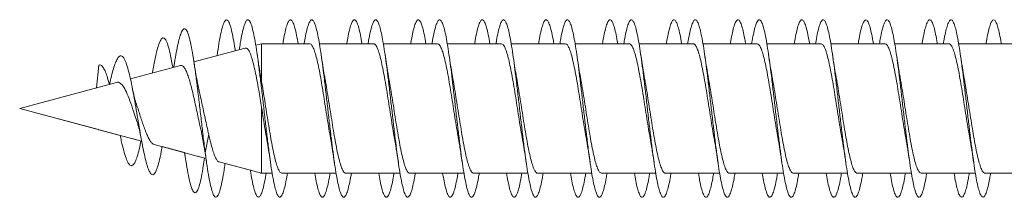
# Model space of a CAD drawing. Units: millimetres. Extents: x -277 to 571, y -52 to 299.
# Drawn here: x -277 to -249, y 95 to 100 of the extents above; entities that cross this region are included whole.
import ezdxf

# ---------------------------------------------------------------- set-up
doc = ezdxf.new("R2010")
doc.units = ezdxf.units.MM

msp = doc.modelspace()

# ---------------------------------------------------------------- linework, layer by layer
at = {"color": 7, "linetype": 'Continuous', "lineweight": 0}
for p, q in [((-270.469, 99.021), (-271.915, 98.634)), ((-270.011, 99.144), (-270.174, 99.1)), ((-268.656, 99.144), (-270.011, 99.144)), ((-270.011, 98.083), (-270.011, 99.144)), ((-266.856, 99.144), (-268.381, 99.144)), ((-265.056, 99.144), (-266.581, 99.144)), ((-263.256, 99.144), (-264.781, 99.144)), ((-261.456, 99.144), (-262.981, 99.144)), ((-259.656, 99.144), (-261.181, 99.144)), ((-257.856, 99.144), (-259.381, 99.144)), ((-256.056, 99.144), (-257.581, 99.144)), ((-254.256, 99.144), (-255.781, 99.144)), ((-252.456, 99.144), (-253.981, 99.144)), ((-250.656, 99.144), (-252.181, 99.144)), ((-248.856, 99.144), (-250.381, 99.144)), ((-271.259, 98.839), (-271.264, 98.808)), ((-274.658, 97.899), (-274.597, 98.545)), ((-272.298, 98.531), (-273.704, 98.154)), ((-272.47, 98.551), (-272.481, 98.482)), ((-273.08, 98.348), (-273.085, 98.32)), ((-270.011, 98.083), (-270.033, 98.206)), ((-274.095, 98.049), (-276.822, 97.319)), ((-276.822, 97.319), (-273.387, 96.399)), ((-276.821, 97.319), (-276.822, 97.319)), ((-276.822, 97.319), (-274.599, 96.724)), ((-270.011, 95.494), (-270.011, 97.346)), ((-274.599, 96.724), (-274.597, 96.706)), ((-274.592, 96.722), (-274.597, 96.706)), ((-274.597, 96.706), (-274.594, 96.722)), ((-274.592, 96.722), (-273.992, 96.561)), ((-271.691, 96.599), (-271.597, 96.069)), ((-271.597, 96.069), (-271.5, 96.593)), ((-273.65, 96.469), (-273.387, 96.399)), ((-273.036, 96.305), (-271.576, 95.913)), ((-272.811, 96.244), (-272.18, 96.075)), ((-272.18, 96.075), (-272.164, 95.975)), ((-271.812, 95.977), (-271.576, 95.913)), ((-271.634, 95.809), (-271.617, 95.924)), ((-271.209, 95.815), (-270.011, 95.494)), ((-271.039, 95.769), (-270.325, 95.578)), ((-270.038, 95.501), (-270.011, 95.494)), ((-270.011, 95.494), (-269.711, 95.494)), ((-270.011, 95.494), (-269.711, 95.494)), ((-269.437, 95.494), (-267.912, 95.494)), ((-269.282, 95.494), (-268.512, 95.494)), ((-268.237, 95.494), (-267.912, 95.494)), ((-267.637, 95.494), (-266.112, 95.494)), ((-267.482, 95.494), (-266.712, 95.494)), ((-266.437, 95.494), (-266.112, 95.494)), ((-265.837, 95.494), (-264.312, 95.494)), ((-265.682, 95.494), (-264.912, 95.494)), ((-264.637, 95.494), (-264.312, 95.494)), ((-264.037, 95.494), (-262.512, 95.494)), ((-263.882, 95.494), (-263.112, 95.494)), ((-262.837, 95.494), (-262.512, 95.494)), ((-262.237, 95.494), (-260.712, 95.494)), ((-262.082, 95.494), (-261.312, 95.494)), ((-261.037, 95.494), (-260.712, 95.494)), ((-260.437, 95.494), (-258.912, 95.494)), ((-260.282, 95.494), (-259.512, 95.494)), ((-259.237, 95.494), (-258.912, 95.494)), ((-258.637, 95.494), (-257.112, 95.494)), ((-258.482, 95.494), (-257.712, 95.494)), ((-257.437, 95.494), (-257.112, 95.494)), ((-256.837, 95.494), (-255.312, 95.494)), ((-256.682, 95.494), (-255.912, 95.494)), ((-255.637, 95.494), (-255.312, 95.494)), ((-255.037, 95.494), (-253.511, 95.494)), ((-254.882, 95.494), (-254.112, 95.494)), ((-253.837, 95.494), (-253.511, 95.494)), ((-253.237, 95.494), (-251.711, 95.494)), ((-253.082, 95.494), (-252.311, 95.494)), ((-252.037, 95.494), (-251.711, 95.494)), ((-251.437, 95.494), (-249.911, 95.494)), ((-251.282, 95.494), (-250.511, 95.494)), ((-250.237, 95.494), (-249.911, 95.494)), ((-249.637, 95.494), (-248.111, 95.494)), ((-249.482, 95.494), (-248.711, 95.494))]:
    msp.add_line(p, q, dxfattribs=at)
for points, knots in [([(-270.75, 98.946), (-270.752, 98.962), (-270.771, 99.093), (-270.806, 99.294), (-270.856, 99.533), (-270.905, 99.703), (-270.954, 99.803), (-271.003, 99.83), (-271.053, 99.784), (-271.102, 99.663), (-271.151, 99.476), (-271.2, 99.221), (-271.237, 99.002), (-271.256, 98.858), (-271.26, 98.833)], [0, 0, 0, 0, 0.013829, 0.110409, 0.207011, 0.303625, 0.40023, 0.496858, 0.593456, 0.690046, 0.786625, 0.883187, 0.979781, 1, 1, 1, 1]), ([(-269.282, 95.494), (-269.289, 95.453), (-269.311, 95.317), (-269.348, 95.139), (-269.394, 94.966), (-269.441, 94.856), (-269.487, 94.81), (-269.533, 94.828), (-269.579, 94.911), (-269.626, 95.06), (-269.674, 95.275), (-269.724, 95.555), (-269.773, 95.887), (-269.822, 96.261), (-269.871, 96.666), (-269.921, 97.091), (-269.97, 97.522), (-270.019, 97.947), (-270.068, 98.353), (-270.117, 98.729), (-270.167, 99.064), (-270.216, 99.347), (-270.265, 99.57), (-270.314, 99.728), (-270.363, 99.814), (-270.413, 99.827), (-270.462, 99.766), (-270.511, 99.634), (-270.56, 99.431), (-270.603, 99.21), (-270.629, 99.039), (-270.638, 98.976)], [0, 0, 0, 0, 0.014788, 0.048812, 0.082846, 0.116877, 0.150913, 0.184954, 0.218994, 0.253043, 0.289357, 0.32566, 0.361967, 0.398264, 0.434561, 0.470856, 0.507142, 0.543434, 0.579717, 0.616002, 0.652287, 0.688566, 0.724851, 0.76113, 0.797412, 0.833697, 0.869976, 0.906265, 0.942546, 0.978836, 1, 1, 1, 1]), ([(-268.981, 99.144), (-268.996, 99.228), (-269.026, 99.399), (-269.071, 99.593), (-269.118, 99.735), (-269.164, 99.813), (-269.21, 99.827), (-269.256, 99.775), (-269.302, 99.662), (-269.348, 99.484), (-269.385, 99.309), (-269.406, 99.179), (-269.411, 99.144)], [0, 0, 0, 0, 0.102452, 0.209727, 0.317001, 0.424297, 0.531573, 0.638869, 0.746174, 0.853466, 0.96079, 1, 1, 1, 1]), ([(-267.482, 95.494), (-267.489, 95.452), (-267.511, 95.315), (-267.549, 95.137), (-267.595, 94.964), (-267.641, 94.856), (-267.687, 94.81), (-267.733, 94.829), (-267.78, 94.913), (-267.826, 95.059), (-267.872, 95.263), (-267.918, 95.521), (-267.964, 95.825), (-268.01, 96.168), (-268.056, 96.54), (-268.103, 96.933), (-268.149, 97.336), (-268.195, 97.739), (-268.241, 98.13), (-268.287, 98.501), (-268.333, 98.841), (-268.379, 99.142), (-268.426, 99.395), (-268.472, 99.595), (-268.518, 99.735), (-268.564, 99.813), (-268.61, 99.827), (-268.656, 99.775), (-268.702, 99.661), (-268.749, 99.483), (-268.785, 99.308), (-268.806, 99.178), (-268.811, 99.144)], [0, 0, 0, 0, 0.015533, 0.050241, 0.084944, 0.119643, 0.15435, 0.189051, 0.223757, 0.258462, 0.293165, 0.327874, 0.362583, 0.397291, 0.432009, 0.466721, 0.501441, 0.536166, 0.570888, 0.605624, 0.640354, 0.675081, 0.709813, 0.744532, 0.779254, 0.813973, 0.848682, 0.883396, 0.918106, 0.952811, 0.98752, 1, 1, 1, 1]), ([(-267.181, 99.144), (-267.196, 99.229), (-267.226, 99.401), (-267.272, 99.595), (-267.318, 99.736), (-267.364, 99.814), (-267.411, 99.826), (-267.457, 99.775), (-267.503, 99.66), (-267.549, 99.481), (-267.585, 99.307), (-267.606, 99.178), (-267.611, 99.144)], [0, 0, 0, 0, 0.103925, 0.211215, 0.318516, 0.425786, 0.533065, 0.640342, 0.747596, 0.854869, 0.962127, 1, 1, 1, 1]), ([(-265.682, 95.494), (-265.689, 95.451), (-265.712, 95.314), (-265.749, 95.134), (-265.796, 94.963), (-265.842, 94.855), (-265.888, 94.809), (-265.934, 94.83), (-265.98, 94.914), (-266.026, 95.061), (-266.072, 95.266), (-266.119, 95.524), (-266.165, 95.829), (-266.211, 96.172), (-266.257, 96.545), (-266.303, 96.938), (-266.349, 97.341), (-266.395, 97.743), (-266.441, 98.134), (-266.488, 98.505), (-266.534, 98.844), (-266.58, 99.144), (-266.626, 99.397), (-266.672, 99.596), (-266.718, 99.736), (-266.764, 99.814), (-266.811, 99.827), (-266.857, 99.775), (-266.903, 99.66), (-266.949, 99.481), (-266.985, 99.306), (-267.006, 99.177), (-267.011, 99.144)], [0, 0, 0, 0, 0.015885, 0.0506167, 0.0853399, 0.1200678, 0.1547825, 0.1895001, 0.2242145, 0.2589224, 0.2936336, 0.32834, 0.3630434, 0.3977524, 0.4324516, 0.4671558, 0.5018604, 0.5365587, 0.5712651, 0.6059674, 0.6406689, 0.675379, 0.7100824, 0.7447925, 0.7795076, 0.8142167, 0.8489364, 0.8836544, 0.9183763, 0.9531075, 0.9878342, 1, 1, 1, 1]), ([(-265.381, 99.144), (-265.396, 99.229), (-265.427, 99.402), (-265.472, 99.597), (-265.519, 99.737), (-265.565, 99.814), (-265.611, 99.827), (-265.657, 99.774), (-265.703, 99.658), (-265.749, 99.479), (-265.785, 99.305), (-265.806, 99.177), (-265.811, 99.144)], [0, 0, 0, 0, 0.10486, 0.212149, 0.319423, 0.426723, 0.534037, 0.641345, 0.748685, 0.856008, 0.963314, 1, 1, 1, 1]), ([(-263.882, 95.494), (-263.889, 95.45), (-263.912, 95.312), (-263.95, 95.133), (-263.996, 94.962), (-264.042, 94.854), (-264.088, 94.81), (-264.134, 94.83), (-264.181, 94.915), (-264.227, 95.062), (-264.273, 95.268), (-264.319, 95.527), (-264.365, 95.832), (-264.411, 96.176), (-264.457, 96.55), (-264.504, 96.943), (-264.55, 97.346), (-264.596, 97.748), (-264.642, 98.14), (-264.688, 98.509), (-264.734, 98.848), (-264.78, 99.148), (-264.827, 99.4), (-264.873, 99.598), (-264.919, 99.738), (-264.965, 99.814), (-265.011, 99.827), (-265.057, 99.773), (-265.103, 99.658), (-265.15, 99.479), (-265.185, 99.304), (-265.206, 99.176), (-265.211, 99.144)], [0, 0, 0, 0, 0.0162124, 0.0509179, 0.085629, 0.1203339, 0.1550466, 0.1897627, 0.2244749, 0.2591983, 0.2939227, 0.3286484, 0.3633835, 0.3981109, 0.4328403, 0.4675687, 0.5022867, 0.5370088, 0.571723, 0.6064335, 0.6411478, 0.6758529, 0.71056, 0.7452689, 0.7799689, 0.8146766, 0.8493775, 0.8840784, 0.9187848, 0.9534867, 0.9881918, 1, 1, 1, 1]), ([(-263.581, 99.144), (-263.596, 99.23), (-263.627, 99.404), (-263.673, 99.599), (-263.719, 99.738), (-263.765, 99.815), (-263.811, 99.826), (-263.858, 99.773), (-263.904, 99.657), (-263.95, 99.477), (-263.986, 99.303), (-264.006, 99.176), (-264.011, 99.144)], [0, 0, 0, 0, 0.1063008, 0.2135256, 0.3207643, 0.4280061, 0.5352291, 0.642478, 0.7497159, 0.8569542, 0.9642154, 1, 1, 1, 1]), ([(-262.082, 95.494), (-262.09, 95.449), (-262.112, 95.31), (-262.15, 95.13), (-262.197, 94.96), (-262.243, 94.853), (-262.289, 94.809), (-262.335, 94.831), (-262.381, 94.917), (-262.427, 95.064), (-262.473, 95.271), (-262.519, 95.53), (-262.566, 95.836), (-262.612, 96.18), (-262.658, 96.553), (-262.704, 96.946), (-262.75, 97.349), (-262.796, 97.752), (-262.842, 98.142), (-262.889, 98.512), (-262.935, 98.851), (-262.981, 99.15), (-263.027, 99.402), (-263.073, 99.6), (-263.119, 99.739), (-263.166, 99.815), (-263.212, 99.826), (-263.258, 99.772), (-263.304, 99.656), (-263.35, 99.476), (-263.386, 99.302), (-263.406, 99.175), (-263.411, 99.144)], [0, 0, 0, 0, 0.016672, 0.051383, 0.086086, 0.12079, 0.155497, 0.190194, 0.224901, 0.259602, 0.294302, 0.329009, 0.363709, 0.398414, 0.433122, 0.467825, 0.502538, 0.537249, 0.571961, 0.606682, 0.641399, 0.676125, 0.710855, 0.745579, 0.780314, 0.815042, 0.849762, 0.884487, 0.919199, 0.953912, 0.988625, 1, 1, 1, 1]), ([(-261.781, 99.144), (-261.781, 99.144), (-261.796, 99.244), (-261.827, 99.401), (-261.874, 99.602), (-261.92, 99.739), (-261.966, 99.815), (-262.012, 99.826), (-262.058, 99.772), (-262.104, 99.655), (-262.15, 99.474), (-262.186, 99.301), (-262.206, 99.175), (-262.211, 99.144)], [0, 0, 0, 0, 0.000289, 0.107576, 0.214864, 0.322145, 0.429395, 0.53666, 0.643903, 0.751135, 0.85838, 0.965595, 1, 1, 1, 1]), ([(-260.282, 95.494), (-260.29, 95.448), (-260.313, 95.308), (-260.351, 95.128), (-260.397, 94.959), (-260.443, 94.852), (-260.489, 94.809), (-260.535, 94.831), (-260.582, 94.918), (-260.628, 95.067), (-260.674, 95.274), (-260.72, 95.534), (-260.766, 95.84), (-260.812, 96.184), (-260.858, 96.558), (-260.905, 96.952), (-260.951, 97.355), (-260.997, 97.757), (-261.043, 98.147), (-261.089, 98.517), (-261.135, 98.855), (-261.181, 99.153), (-261.228, 99.404), (-261.274, 99.601), (-261.32, 99.74), (-261.366, 99.815), (-261.412, 99.826), (-261.458, 99.772), (-261.504, 99.655), (-261.55, 99.475), (-261.586, 99.301), (-261.606, 99.175), (-261.611, 99.144)], [0, 0, 0, 0, 0.016959, 0.051679, 0.08641, 0.121141, 0.155868, 0.190596, 0.225319, 0.260038, 0.294756, 0.329467, 0.364179, 0.398889, 0.433592, 0.468301, 0.503003, 0.537705, 0.57241, 0.607108, 0.641811, 0.676515, 0.711215, 0.745921, 0.780626, 0.815329, 0.85004, 0.884749, 0.919462, 0.95418, 0.988892, 1, 1, 1, 1]), ([(-259.981, 99.144), (-259.981, 99.145), (-259.997, 99.245), (-260.028, 99.402), (-260.074, 99.604), (-260.12, 99.74), (-260.166, 99.815), (-260.212, 99.826), (-260.259, 99.771), (-260.305, 99.654), (-260.351, 99.473), (-260.386, 99.3), (-260.407, 99.174), (-260.411, 99.144)], [0, 0, 0, 0, 0.001209, 0.108442, 0.215684, 0.322912, 0.430171, 0.537424, 0.644682, 0.751968, 0.859245, 0.966551, 1, 1, 1, 1]), ([(-258.482, 95.494), (-258.49, 95.447), (-258.513, 95.307), (-258.551, 95.126), (-258.597, 94.957), (-258.644, 94.851), (-258.69, 94.809), (-258.736, 94.832), (-258.782, 94.919), (-258.828, 95.068), (-258.874, 95.275), (-258.92, 95.536), (-258.967, 95.842), (-259.013, 96.187), (-259.059, 96.562), (-259.105, 96.955), (-259.151, 97.359), (-259.197, 97.761), (-259.244, 98.152), (-259.29, 98.521), (-259.336, 98.859), (-259.382, 99.157), (-259.428, 99.407), (-259.474, 99.604), (-259.52, 99.741), (-259.567, 99.816), (-259.613, 99.826), (-259.659, 99.77), (-259.705, 99.653), (-259.751, 99.472), (-259.787, 99.299), (-259.807, 99.173), (-259.811, 99.144)], [0, 0, 0, 0, 0.017359, 0.05206, 0.086766, 0.121466, 0.156174, 0.190878, 0.225584, 0.260298, 0.295007, 0.329725, 0.364445, 0.399162, 0.433892, 0.468619, 0.503347, 0.538081, 0.572804, 0.607527, 0.642247, 0.676958, 0.711674, 0.746383, 0.78109, 0.8158, 0.8505, 0.885204, 0.919909, 0.954606, 0.989313, 1, 1, 1, 1]), ([(-258.181, 99.144), (-258.182, 99.146), (-258.197, 99.247), (-258.228, 99.406), (-258.275, 99.606), (-258.321, 99.741), (-258.367, 99.816), (-258.413, 99.825), (-258.459, 99.77), (-258.505, 99.652), (-258.551, 99.47), (-258.587, 99.298), (-258.607, 99.173), (-258.611, 99.144)], [0, 0, 0, 0, 0.0024888, 0.1097461, 0.2169788, 0.3242314, 0.4314667, 0.5386968, 0.6459439, 0.7531671, 0.8604065, 0.96765, 1, 1, 1, 1]), ([(-256.682, 95.494), (-256.69, 95.446), (-256.713, 95.305), (-256.752, 95.123), (-256.798, 94.955), (-256.844, 94.851), (-256.89, 94.809), (-256.936, 94.833), (-256.983, 94.921), (-257.029, 95.07), (-257.075, 95.279), (-257.121, 95.539), (-257.167, 95.847), (-257.213, 96.192), (-257.259, 96.566), (-257.306, 96.96), (-257.352, 97.363), (-257.398, 97.765), (-257.444, 98.155), (-257.49, 98.524), (-257.536, 98.861), (-257.582, 99.159), (-257.628, 99.409), (-257.675, 99.605), (-257.721, 99.742), (-257.767, 99.816), (-257.813, 99.825), (-257.859, 99.77), (-257.905, 99.652), (-257.952, 99.469), (-257.987, 99.297), (-258.007, 99.172), (-258.011, 99.144)], [0, 0, 0, 0, 0.017797, 0.052513, 0.08722, 0.121931, 0.156638, 0.191342, 0.226049, 0.260748, 0.295451, 0.330152, 0.364849, 0.399553, 0.434254, 0.468953, 0.50366, 0.53836, 0.573067, 0.607777, 0.642482, 0.677197, 0.711912, 0.746628, 0.781355, 0.816076, 0.850806, 0.885538, 0.920261, 0.954985, 0.989703, 1, 1, 1, 1]), ([(-256.381, 99.144), (-256.382, 99.147), (-256.398, 99.249), (-256.429, 99.408), (-256.475, 99.607), (-256.521, 99.743), (-256.567, 99.816), (-256.613, 99.825), (-256.66, 99.769), (-256.706, 99.65), (-256.752, 99.468), (-256.787, 99.296), (-256.807, 99.172), (-256.811, 99.144)], [0, 0, 0, 0, 0.0033921, 0.1106779, 0.2179991, 0.3253081, 0.4326085, 0.5399192, 0.6471956, 0.7544752, 0.8617474, 0.9689917, 1, 1, 1, 1]), ([(-254.882, 95.494), (-254.89, 95.445), (-254.914, 95.303), (-254.952, 95.122), (-254.998, 94.954), (-255.045, 94.849), (-255.091, 94.809), (-255.137, 94.833), (-255.183, 94.921), (-255.229, 95.072), (-255.275, 95.281), (-255.322, 95.543), (-255.368, 95.851), (-255.414, 96.196), (-255.46, 96.571), (-255.506, 96.965), (-255.552, 97.368), (-255.598, 97.77), (-255.645, 98.16), (-255.691, 98.528), (-255.737, 98.865), (-255.783, 99.163), (-255.829, 99.412), (-255.875, 99.607), (-255.921, 99.743), (-255.967, 99.816), (-256.014, 99.825), (-256.06, 99.769), (-256.106, 99.65), (-256.152, 99.468), (-256.187, 99.296), (-256.207, 99.172), (-256.211, 99.144)], [0, 0, 0, 0, 0.018069, 0.052778, 0.087496, 0.122212, 0.156934, 0.191663, 0.226386, 0.261118, 0.295847, 0.330566, 0.36529, 0.400004, 0.434715, 0.46943, 0.504134, 0.538842, 0.573548, 0.608247, 0.642953, 0.677653, 0.712353, 0.747057, 0.781755, 0.816458, 0.851162, 0.88586, 0.92057, 0.955274, 0.989981, 1, 1, 1, 1]), ([(-254.581, 99.144), (-254.582, 99.148), (-254.598, 99.251), (-254.629, 99.41), (-254.675, 99.609), (-254.722, 99.743), (-254.768, 99.817), (-254.814, 99.825), (-254.86, 99.768), (-254.906, 99.649), (-254.952, 99.466), (-254.987, 99.294), (-255.007, 99.171), (-255.011, 99.144)], [0, 0, 0, 0, 0.004484, 0.111735, 0.218974, 0.326213, 0.433474, 0.540716, 0.647979, 0.755252, 0.862513, 0.969806, 1, 1, 1, 1]), ([(-253.082, 95.494), (-253.09, 95.444), (-253.114, 95.301), (-253.153, 95.12), (-253.199, 94.952), (-253.245, 94.849), (-253.291, 94.809), (-253.337, 94.834), (-253.384, 94.923), (-253.43, 95.074), (-253.476, 95.283), (-253.522, 95.545), (-253.568, 95.853), (-253.614, 96.199), (-253.66, 96.574), (-253.707, 96.968), (-253.753, 97.371), (-253.799, 97.773), (-253.845, 98.164), (-253.891, 98.532), (-253.937, 98.869), (-253.983, 99.166), (-254.03, 99.415), (-254.076, 99.609), (-254.122, 99.744), (-254.168, 99.817), (-254.214, 99.825), (-254.26, 99.768), (-254.306, 99.648), (-254.353, 99.464), (-254.388, 99.293), (-254.407, 99.17), (-254.411, 99.144)], [0, 0, 0, 0, 0.0185151, 0.0532196, 0.0879174, 0.1226176, 0.157322, 0.1920179, 0.2267216, 0.2614261, 0.2961268, 0.3308355, 0.3655429, 0.4002502, 0.4349679, 0.4696795, 0.5044001, 0.5391248, 0.573848, 0.6085808, 0.6433088, 0.6780303, 0.7127557, 0.7474681, 0.7821842, 0.8168975, 0.8516013, 0.886313, 0.9210164, 0.9557181, 0.9904227, 1, 1, 1, 1]), ([(-252.781, 99.144), (-252.782, 99.149), (-252.798, 99.253), (-252.83, 99.413), (-252.876, 99.611), (-252.922, 99.745), (-252.968, 99.817), (-253.014, 99.824), (-253.061, 99.767), (-253.107, 99.647), (-253.153, 99.463), (-253.188, 99.292), (-253.207, 99.17), (-253.211, 99.144)], [0, 0, 0, 0, 0.005758, 0.113036, 0.220304, 0.327583, 0.434832, 0.542091, 0.649348, 0.756583, 0.863839, 0.97108, 1, 1, 1, 1]), ([(-251.282, 95.494), (-251.291, 95.443), (-251.314, 95.299), (-251.353, 95.117), (-251.4, 94.951), (-251.446, 94.848), (-251.492, 94.808), (-251.538, 94.835), (-251.584, 94.924), (-251.63, 95.076), (-251.676, 95.287), (-251.723, 95.549), (-251.769, 95.858), (-251.815, 96.204), (-251.861, 96.579), (-251.907, 96.973), (-251.953, 97.376), (-251.999, 97.778), (-252.045, 98.167), (-252.092, 98.535), (-252.138, 98.872), (-252.184, 99.168), (-252.23, 99.417), (-252.276, 99.61), (-252.322, 99.746), (-252.368, 99.817), (-252.415, 99.825), (-252.461, 99.767), (-252.507, 99.647), (-252.553, 99.463), (-252.588, 99.292), (-252.607, 99.17), (-252.611, 99.144)], [0, 0, 0, 0, 0.018896, 0.05362, 0.088339, 0.123059, 0.157769, 0.19248, 0.22719, 0.26189, 0.296599, 0.331299, 0.365998, 0.400702, 0.435397, 0.470098, 0.504799, 0.539494, 0.574197, 0.608897, 0.643597, 0.678305, 0.713007, 0.747716, 0.782427, 0.817136, 0.851856, 0.886574, 0.921296, 0.956029, 0.990752, 1, 1, 1, 1]), ([(-250.981, 99.144), (-250.982, 99.15), (-250.999, 99.255), (-251.03, 99.415), (-251.076, 99.613), (-251.123, 99.746), (-251.169, 99.818), (-251.215, 99.825), (-251.261, 99.766), (-251.307, 99.645), (-251.353, 99.461), (-251.388, 99.29), (-251.408, 99.169), (-251.411, 99.144)], [0, 0, 0, 0, 0.006582, 0.113848, 0.221143, 0.328425, 0.435734, 0.543055, 0.650363, 0.757697, 0.86501, 0.972305, 1, 1, 1, 1]), ([(-249.482, 95.494), (-249.491, 95.442), (-249.515, 95.298), (-249.554, 95.116), (-249.6, 94.95), (-249.646, 94.847), (-249.692, 94.809), (-249.738, 94.835), (-249.785, 94.925), (-249.831, 95.078), (-249.877, 95.288), (-249.923, 95.552), (-249.969, 95.861), (-250.015, 96.207), (-250.061, 96.583), (-250.108, 96.978), (-250.154, 97.381), (-250.2, 97.783), (-250.246, 98.173), (-250.292, 98.54), (-250.338, 98.876), (-250.384, 99.172), (-250.431, 99.419), (-250.477, 99.613), (-250.523, 99.747), (-250.569, 99.818), (-250.615, 99.825), (-250.661, 99.766), (-250.707, 99.645), (-250.753, 99.461), (-250.788, 99.29), (-250.808, 99.169), (-250.811, 99.144)], [0, 0, 0, 0, 0.019208, 0.053909, 0.088618, 0.123324, 0.158035, 0.19275, 0.227461, 0.262184, 0.296906, 0.331631, 0.366365, 0.401088, 0.435811, 0.470532, 0.505242, 0.539958, 0.574667, 0.609372, 0.644081, 0.678781, 0.713484, 0.748187, 0.782883, 0.817586, 0.852285, 0.886982, 0.921685, 0.956382, 0.991086, 1, 1, 1, 1]), ([(-249.181, 99.144), (-249.183, 99.151), (-249.199, 99.257), (-249.231, 99.418), (-249.277, 99.615), (-249.323, 99.747), (-249.369, 99.818), (-249.415, 99.824), (-249.462, 99.765), (-249.508, 99.644), (-249.554, 99.459), (-249.588, 99.289), (-249.608, 99.168), (-249.611, 99.144)], [0, 0, 0, 0, 0.0077995, 0.1150665, 0.2223086, 0.3295665, 0.4368275, 0.5440708, 0.6513409, 0.7586005, 0.8658623, 0.9731473, 1, 1, 1, 1]), ([(-271.597, 96.069), (-271.615, 96.212), (-271.65, 96.493), (-271.703, 96.943), (-271.755, 97.392), (-271.808, 97.836), (-271.862, 98.261), (-271.917, 98.649), (-271.972, 98.987), (-272.028, 99.26), (-272.085, 99.455), (-272.143, 99.564), (-272.202, 99.578), (-272.258, 99.5), (-272.311, 99.352), (-272.361, 99.157), (-272.411, 98.904), (-272.448, 98.696), (-272.468, 98.565), (-272.47, 98.546)], [0, 0, 0, 0, 0.066458, 0.130068, 0.192964, 0.2565, 0.320264, 0.384421, 0.448781, 0.513485, 0.578646, 0.644082, 0.709859, 0.776158, 0.829497, 0.883055, 0.936952, 0.991219, 1, 1, 1, 1]), ([(-272.513, 98.474), (-272.513, 98.476), (-272.533, 98.602), (-272.573, 98.807), (-272.632, 99.064), (-272.693, 99.238), (-272.756, 99.322), (-272.819, 99.309), (-272.88, 99.205), (-272.938, 99.03), (-272.992, 98.809), (-273.039, 98.576), (-273.069, 98.405), (-273.08, 98.34)], [0, 0, 0, 0, 0.002581, 0.111437, 0.220896, 0.331207, 0.44335, 0.554701, 0.667599, 0.759705, 0.851772, 0.943477, 1, 1, 1, 1]), ([(-270.467, 99.016), (-270.458, 99.019), (-270.431, 99.028), (-270.388, 98.988), (-270.339, 98.901), (-270.29, 98.766), (-270.24, 98.587), (-270.191, 98.371), (-270.141, 98.12), (-270.095, 97.859), (-270.051, 97.598), (-270.024, 97.431), (-270.011, 97.346)], [0, 0, 0, 0, 0.061842, 0.168233, 0.273233, 0.381194, 0.487735, 0.597271, 0.705353, 0.816487, 0.907373, 1, 1, 1, 1]), ([(-268.656, 99.138), (-268.651, 99.14), (-268.63, 99.146), (-268.592, 99.104), (-268.543, 99.012), (-268.494, 98.866), (-268.445, 98.677), (-268.396, 98.447), (-268.347, 98.186), (-268.298, 97.898), (-268.25, 97.595), (-268.2, 97.281), (-268.152, 96.972), (-268.105, 96.682), (-268.075, 96.51), (-268.06, 96.429)], [0, 0, 0, 0, 0.026531, 0.107419, 0.190653, 0.27154, 0.354778, 0.435666, 0.5189, 0.599789, 0.683022, 0.76391, 0.847145, 0.928034, 1, 1, 1, 1]), ([(-266.856, 99.138), (-266.848, 99.139), (-266.823, 99.142), (-266.782, 99.09), (-266.733, 98.986), (-266.684, 98.831), (-266.635, 98.632), (-266.586, 98.397), (-266.537, 98.128), (-266.488, 97.838), (-266.439, 97.53), (-266.391, 97.218), (-266.341, 96.908), (-266.298, 96.641), (-266.271, 96.49), (-266.26, 96.43)], [0, 0, 0, 0, 0.0422037, 0.1254153, 0.2062832, 0.2894901, 0.3703538, 0.4535659, 0.5344338, 0.6176435, 0.6985086, 0.7817201, 0.8625859, 0.945798, 1, 1, 1, 1]), ([(-265.056, 99.138), (-265.044, 99.138), (-265.016, 99.137), (-264.972, 99.072), (-264.923, 98.958), (-264.874, 98.793), (-264.825, 98.588), (-264.776, 98.343), (-264.727, 98.071), (-264.678, 97.774), (-264.629, 97.467), (-264.58, 97.153), (-264.532, 96.847), (-264.491, 96.601), (-264.467, 96.47), (-264.459, 96.427)], [0, 0, 0, 0, 0.06018, 0.140969, 0.224102, 0.30489, 0.388023, 0.468811, 0.551942, 0.632733, 0.715863, 0.796651, 0.879782, 0.960569, 1, 1, 1, 1]), ([(-263.256, 99.142), (-263.241, 99.139), (-263.21, 99.131), (-263.162, 99.053), (-263.113, 98.928), (-263.064, 98.755), (-263.015, 98.539), (-262.966, 98.29), (-262.917, 98.01), (-262.868, 97.713), (-262.819, 97.402), (-262.771, 97.09), (-262.721, 96.785), (-262.685, 96.562), (-262.664, 96.45), (-262.66, 96.428)], [0, 0, 0, 0, 0.075875, 0.159051, 0.239872, 0.323046, 0.40387, 0.487039, 0.567864, 0.651036, 0.731863, 0.815034, 0.895862, 0.979032, 1, 1, 1, 1]), ([(-261.456, 99.141), (-261.454, 99.142), (-261.436, 99.15), (-261.401, 99.115), (-261.352, 99.033), (-261.303, 98.896), (-261.254, 98.713), (-261.205, 98.492), (-261.156, 98.234), (-261.107, 97.952), (-261.058, 97.649), (-261.009, 97.339), (-260.96, 97.025), (-260.912, 96.725), (-260.878, 96.523), (-260.861, 96.434), (-260.86, 96.429)], [0, 0, 0, 0, 0.010691, 0.093934, 0.174831, 0.258073, 0.33897, 0.422214, 0.503109, 0.586353, 0.66725, 0.750493, 0.83139, 0.914633, 0.995531, 1, 1, 1, 1]), ([(-259.656, 99.138), (-259.651, 99.139), (-259.629, 99.146), (-259.59, 99.102), (-259.542, 99.009), (-259.493, 98.862), (-259.444, 98.672), (-259.395, 98.44), (-259.346, 98.179), (-259.297, 97.89), (-259.248, 97.587), (-259.199, 97.273), (-259.15, 96.964), (-259.104, 96.676), (-259.074, 96.506), (-259.06, 96.427)], [0, 0, 0, 0, 0.0286895, 0.1095173, 0.1926829, 0.2735112, 0.3566779, 0.4375042, 0.5206694, 0.6014942, 0.6846607, 0.7654836, 0.8486498, 0.929473, 1, 1, 1, 1]), ([(-257.856, 99.138), (-257.847, 99.139), (-257.822, 99.141), (-257.781, 99.088), (-257.732, 98.982), (-257.683, 98.827), (-257.634, 98.627), (-257.585, 98.39), (-257.536, 98.12), (-257.487, 97.83), (-257.438, 97.522), (-257.389, 97.21), (-257.34, 96.9), (-257.297, 96.635), (-257.27, 96.484), (-257.259, 96.425)], [0, 0, 0, 0, 0.04434, 0.127429, 0.208181, 0.291268, 0.372021, 0.455111, 0.53586, 0.618951, 0.6997, 0.782792, 0.863542, 0.946635, 1, 1, 1, 1]), ([(-256.056, 99.139), (-256.044, 99.138), (-256.015, 99.136), (-255.97, 99.07), (-255.922, 98.954), (-255.873, 98.788), (-255.824, 98.582), (-255.775, 98.336), (-255.726, 98.063), (-255.677, 97.766), (-255.628, 97.459), (-255.579, 97.144), (-255.53, 96.839), (-255.491, 96.597), (-255.467, 96.47), (-255.46, 96.431)], [0, 0, 0, 0, 0.0624367, 0.1433151, 0.2265421, 0.3074246, 0.3906457, 0.4715274, 0.5547534, 0.6356334, 0.7188583, 0.7997376, 0.8829619, 0.9638408, 1, 1, 1, 1]), ([(-254.256, 99.143), (-254.241, 99.139), (-254.209, 99.13), (-254.161, 99.051), (-254.111, 98.923), (-254.063, 98.75), (-254.014, 98.533), (-253.965, 98.283), (-253.916, 98.003), (-253.867, 97.705), (-253.818, 97.393), (-253.769, 97.082), (-253.72, 96.777), (-253.684, 96.557), (-253.664, 96.449), (-253.66, 96.43)], [0, 0, 0, 0, 0.078121, 0.16136, 0.242246, 0.325484, 0.406373, 0.489606, 0.570497, 0.653732, 0.73462, 0.817855, 0.898745, 0.98198, 1, 1, 1, 1]), ([(-252.456, 99.141), (-252.454, 99.142), (-252.435, 99.15), (-252.4, 99.114), (-252.35, 99.03), (-252.302, 98.892), (-252.253, 98.708), (-252.204, 98.485), (-252.155, 98.227), (-252.106, 97.944), (-252.057, 97.64), (-252.008, 97.331), (-251.959, 97.017), (-251.91, 96.718), (-251.877, 96.517), (-251.86, 96.429), (-251.86, 96.425)], [0, 0, 0, 0, 0.012864, 0.096027, 0.176843, 0.260003, 0.340817, 0.423976, 0.504792, 0.587953, 0.668771, 0.751931, 0.832748, 0.915908, 0.996726, 1, 1, 1, 1]), ([(-250.656, 99.138), (-250.65, 99.139), (-250.628, 99.145), (-250.589, 99.101), (-250.54, 99.006), (-250.491, 98.857), (-250.443, 98.666), (-250.393, 98.434), (-250.345, 98.171), (-250.296, 97.882), (-250.247, 97.578), (-250.198, 97.265), (-250.149, 96.956), (-250.102, 96.668), (-250.072, 96.499), (-250.058, 96.42)], [0, 0, 0, 0, 0.030821, 0.111479, 0.194473, 0.275126, 0.358124, 0.438781, 0.521776, 0.602432, 0.685428, 0.766084, 0.849078, 0.929733, 1, 1, 1, 1]), ([(-272.811, 96.244), (-272.814, 96.229), (-272.838, 96.086), (-272.88, 95.888), (-272.938, 95.668), (-272.992, 95.528), (-273.047, 95.451), (-273.103, 95.447), (-273.158, 95.514), (-273.21, 95.636), (-273.26, 95.8), (-273.311, 96.014), (-273.363, 96.267), (-273.416, 96.555), (-273.47, 96.869), (-273.526, 97.199), (-273.583, 97.532), (-273.642, 97.855), (-273.702, 98.155), (-273.764, 98.413), (-273.827, 98.62), (-273.893, 98.758), (-273.96, 98.817), (-274.024, 98.794), (-274.084, 98.704), (-274.139, 98.573), (-274.196, 98.396), (-274.25, 98.196), (-274.284, 98.047), (-274.299, 97.985)], [0, 0, 0, 0, 0.006337, 0.057476, 0.099194, 0.140898, 0.182437, 0.225308, 0.268177, 0.303754, 0.339823, 0.376927, 0.413734, 0.450494, 0.488212, 0.526553, 0.564456, 0.60321, 0.642898, 0.682231, 0.722164, 0.763548, 0.804296, 0.846009, 0.878474, 0.910249, 0.942532, 0.975955, 1, 1, 1, 1]), ([(-270.032, 98.206), (-270.034, 98.215), (-270.042, 98.256), (-270.055, 98.337), (-270.076, 98.462), (-270.103, 98.629), (-270.123, 98.766), (-270.135, 98.845)], [0, 0, 0, 0, 0.045098, 0.215016, 0.391234, 0.651689, 1, 1, 1, 1]), ([(-268.232, 98.21), (-268.236, 98.229), (-268.255, 98.328), (-268.289, 98.537), (-268.319, 98.737), (-268.335, 98.844)], [0, 0, 0, 0, 0.1047049, 0.522621, 1, 1, 1, 1]), ([(-266.433, 98.213), (-266.44, 98.253), (-266.462, 98.368), (-266.495, 98.579), (-266.521, 98.755), (-266.534, 98.843)], [0, 0, 0, 0, 0.207894, 0.602881, 1, 1, 1, 1]), ([(-264.633, 98.214), (-264.637, 98.233), (-264.655, 98.33), (-264.689, 98.538), (-264.719, 98.738), (-264.735, 98.845)], [0, 0, 0, 0, 0.097887, 0.518956, 1, 1, 1, 1]), ([(-262.833, 98.212), (-262.837, 98.231), (-262.855, 98.329), (-262.889, 98.537), (-262.919, 98.736), (-262.934, 98.843)], [0, 0, 0, 0, 0.1005283, 0.5204438, 1, 1, 1, 1]), ([(-261.033, 98.21), (-261.036, 98.229), (-261.055, 98.328), (-261.089, 98.537), (-261.119, 98.737), (-261.135, 98.843)], [0, 0, 0, 0, 0.103358, 0.521835, 1, 1, 1, 1]), ([(-259.233, 98.212), (-259.241, 98.257), (-259.263, 98.377), (-259.297, 98.589), (-259.322, 98.76), (-259.335, 98.845)], [0, 0, 0, 0, 0.230351, 0.619598, 1, 1, 1, 1]), ([(-257.433, 98.214), (-257.437, 98.233), (-257.455, 98.332), (-257.489, 98.539), (-257.519, 98.737), (-257.534, 98.842)], [0, 0, 0, 0, 0.1022471, 0.5221673, 1, 1, 1, 1]), ([(-255.633, 98.214), (-255.637, 98.232), (-255.655, 98.33), (-255.689, 98.537), (-255.719, 98.738), (-255.735, 98.844)], [0, 0, 0, 0, 0.097029, 0.518402, 1, 1, 1, 1]), ([(-253.833, 98.212), (-253.836, 98.231), (-253.855, 98.329), (-253.889, 98.538), (-253.919, 98.737), (-253.935, 98.844)], [0, 0, 0, 0, 0.1011079, 0.5206946, 1, 1, 1, 1]), ([(-252.033, 98.216), (-252.042, 98.262), (-252.064, 98.383), (-252.098, 98.593), (-252.122, 98.76), (-252.134, 98.842)], [0, 0, 0, 0, 0.238136, 0.626429, 1, 1, 1, 1]), ([(-250.233, 98.21), (-250.236, 98.23), (-250.255, 98.329), (-250.289, 98.538), (-250.319, 98.738), (-250.335, 98.845)], [0, 0, 0, 0, 0.104373, 0.522431, 1, 1, 1, 1]), ([(-274.297, 97.995), (-274.301, 98.011), (-274.323, 98.098), (-274.363, 98.232), (-274.419, 98.388), (-274.477, 98.493), (-274.536, 98.555), (-274.576, 98.549), (-274.597, 98.545)], [0, 0, 0, 0, 0.0397228, 0.2262969, 0.4182917, 0.613037, 0.8037944, 1, 1, 1, 1]), ([(-272.297, 98.528), (-272.293, 98.53), (-272.273, 98.54), (-272.237, 98.524), (-272.188, 98.477), (-272.14, 98.392), (-272.092, 98.276), (-272.044, 98.129), (-271.996, 97.956), (-271.948, 97.761), (-271.9, 97.549), (-271.852, 97.327), (-271.803, 97.099), (-271.765, 96.9), (-271.717, 96.733), (-271.7, 96.644), (-271.691, 96.599)], [0, 0, 0, 0, 0.019364, 0.095571, 0.171113, 0.248767, 0.325732, 0.404853, 0.48333, 0.564008, 0.643814, 0.725835, 0.807471, 0.891435, 0.945338, 1, 1, 1, 1]), ([(-271.756, 97.769), (-271.766, 97.811), (-271.789, 97.913), (-271.827, 98.107), (-271.873, 98.361), (-271.904, 98.56), (-271.92, 98.666)], [0, 0, 0, 0, 0.16736, 0.406981, 0.683605, 1, 1, 1, 1]), ([(-267.637, 95.5), (-267.648, 95.5), (-267.675, 95.5), (-267.719, 95.561), (-267.767, 95.672), (-267.817, 95.834), (-267.865, 96.037), (-267.914, 96.28), (-267.963, 96.55), (-268.012, 96.846), (-268.061, 97.152), (-268.11, 97.467), (-268.159, 97.773), (-268.2, 98.026), (-268.225, 98.162), (-268.233, 98.209)], [0, 0, 0, 0, 0.055433, 0.136259, 0.219423, 0.300252, 0.38342, 0.46424, 0.547408, 0.628232, 0.711398, 0.792221, 0.875387, 0.956211, 1, 1, 1, 1]), ([(-265.837, 95.5), (-265.844, 95.499), (-265.868, 95.495), (-265.908, 95.544), (-265.957, 95.645), (-266.006, 95.796), (-266.055, 95.993), (-266.104, 96.226), (-266.153, 96.494), (-266.202, 96.783), (-266.251, 97.09), (-266.3, 97.401), (-266.349, 97.712), (-266.393, 97.987), (-266.422, 98.146), (-266.434, 98.213)], [0, 0, 0, 0, 0.037382, 0.120484, 0.20125, 0.284357, 0.365122, 0.448229, 0.528994, 0.612101, 0.692865, 0.775973, 0.856739, 0.939846, 1, 1, 1, 1]), ([(-264.037, 95.499), (-264.041, 95.498), (-264.062, 95.49), (-264.099, 95.53), (-264.147, 95.619), (-264.196, 95.762), (-264.245, 95.948), (-264.294, 96.177), (-264.343, 96.436), (-264.392, 96.723), (-264.441, 97.025), (-264.49, 97.338), (-264.539, 97.648), (-264.587, 97.946), (-264.618, 98.126), (-264.634, 98.214)], [0, 0, 0, 0, 0.02172, 0.102494, 0.185604, 0.266375, 0.349497, 0.430265, 0.51338, 0.594153, 0.677268, 0.758039, 0.841154, 0.921926, 1, 1, 1, 1]), ([(-262.237, 95.495), (-262.238, 95.495), (-262.255, 95.486), (-262.288, 95.518), (-262.337, 95.596), (-262.386, 95.729), (-262.435, 95.907), (-262.484, 96.126), (-262.533, 96.381), (-262.582, 96.661), (-262.631, 96.963), (-262.68, 97.272), (-262.729, 97.587), (-262.778, 97.888), (-262.813, 98.1), (-262.831, 98.198), (-262.834, 98.212)], [0, 0, 0, 0, 0.003723, 0.086867, 0.167675, 0.250822, 0.331626, 0.414771, 0.495573, 0.578722, 0.659526, 0.742672, 0.823476, 0.906622, 0.987425, 1, 1, 1, 1]), ([(-260.437, 95.497), (-260.451, 95.5), (-260.481, 95.505), (-260.527, 95.576), (-260.576, 95.698), (-260.625, 95.866), (-260.674, 96.079), (-260.723, 96.325), (-260.772, 96.603), (-260.821, 96.899), (-260.87, 97.21), (-260.918, 97.521), (-260.968, 97.828), (-261.006, 98.06), (-261.028, 98.18), (-261.033, 98.21)], [0, 0, 0, 0, 0.068913, 0.152081, 0.23291, 0.316084, 0.396912, 0.480081, 0.56091, 0.644083, 0.724911, 0.808084, 0.888913, 0.972085, 1, 1, 1, 1]), ([(-258.637, 95.5), (-258.648, 95.5), (-258.674, 95.499), (-258.717, 95.558), (-258.766, 95.668), (-258.815, 95.829), (-258.864, 96.031), (-258.913, 96.273), (-258.962, 96.543), (-259.011, 96.838), (-259.06, 97.144), (-259.109, 97.459), (-259.157, 97.765), (-259.199, 98.021), (-259.225, 98.161), (-259.234, 98.212)], [0, 0, 0, 0, 0.053201, 0.133961, 0.217057, 0.29782, 0.380919, 0.461679, 0.544781, 0.625537, 0.708638, 0.789396, 0.872496, 0.953254, 1, 1, 1, 1]), ([(-256.837, 95.5), (-256.844, 95.499), (-256.867, 95.494), (-256.907, 95.542), (-256.956, 95.641), (-257.005, 95.792), (-257.054, 95.987), (-257.103, 96.22), (-257.152, 96.486), (-257.201, 96.775), (-257.25, 97.082), (-257.298, 97.393), (-257.348, 97.704), (-257.393, 97.982), (-257.422, 98.144), (-257.434, 98.214)], [0, 0, 0, 0, 0.0351763, 0.1182556, 0.1990016, 0.2820823, 0.3628215, 0.4459033, 0.5266455, 0.609728, 0.6904682, 0.7735509, 0.8542917, 0.9373739, 1, 1, 1, 1]), ([(-255.037, 95.499), (-255.041, 95.497), (-255.061, 95.49), (-255.097, 95.528), (-255.146, 95.616), (-255.195, 95.758), (-255.244, 95.943), (-255.293, 96.17), (-255.342, 96.428), (-255.391, 96.715), (-255.439, 97.017), (-255.489, 97.33), (-255.537, 97.64), (-255.586, 97.941), (-255.618, 98.123), (-255.634, 98.214)], [0, 0, 0, 0, 0.01952, 0.100301, 0.183426, 0.264211, 0.347329, 0.428111, 0.511233, 0.592016, 0.67514, 0.755922, 0.839046, 0.919829, 1, 1, 1, 1]), ([(-253.237, 95.494), (-253.237, 95.494), (-253.254, 95.486), (-253.287, 95.517), (-253.336, 95.593), (-253.385, 95.724), (-253.434, 95.902), (-253.483, 96.12), (-253.532, 96.374), (-253.581, 96.653), (-253.63, 96.955), (-253.678, 97.264), (-253.727, 97.578), (-253.776, 97.88), (-253.812, 98.095), (-253.831, 98.196), (-253.834, 98.212)], [0, 0, 0, 0, 0.001543, 0.084684, 0.165477, 0.248615, 0.329415, 0.412555, 0.493353, 0.576493, 0.657288, 0.740427, 0.821222, 0.90436, 0.985157, 1, 1, 1, 1]), ([(-251.437, 95.498), (-251.45, 95.5), (-251.48, 95.504), (-251.526, 95.574), (-251.575, 95.694), (-251.624, 95.861), (-251.673, 96.073), (-251.721, 96.318), (-251.771, 96.595), (-251.819, 96.891), (-251.869, 97.201), (-251.917, 97.513), (-251.966, 97.82), (-252.005, 98.057), (-252.028, 98.181), (-252.035, 98.215)], [0, 0, 0, 0, 0.0666028, 0.149619, 0.2302974, 0.3133192, 0.3939999, 0.4770211, 0.5576996, 0.6407205, 0.7214003, 0.8044203, 0.8851004, 0.9681231, 1, 1, 1, 1]), ([(-249.637, 95.5), (-249.647, 95.5), (-249.673, 95.498), (-249.716, 95.556), (-249.765, 95.664), (-249.814, 95.824), (-249.863, 96.025), (-249.912, 96.266), (-249.96, 96.535), (-250.009, 96.83), (-250.058, 97.136), (-250.107, 97.45), (-250.156, 97.757), (-250.198, 98.015), (-250.224, 98.157), (-250.234, 98.21)], [0, 0, 0, 0, 0.05104, 0.131853, 0.215009, 0.295818, 0.378975, 0.459786, 0.542939, 0.62375, 0.706905, 0.787716, 0.870871, 0.951683, 1, 1, 1, 1]), ([(-274.095, 98.048), (-274.094, 98.049), (-274.059, 98.073), (-273.987, 98.038), (-273.888, 97.932), (-273.791, 97.731), (-273.691, 97.47), (-273.603, 97.198), (-273.547, 97.033), (-273.523, 96.964)], [0, 0, 0, 0, 0.005722, 0.168967, 0.334064, 0.5083, 0.682026, 0.866209, 1, 1, 1, 1]), ([(-273.535, 97.443), (-273.545, 97.473), (-273.57, 97.546), (-273.611, 97.706), (-273.641, 97.853), (-273.657, 97.929)], [0, 0, 0, 0, 0.2459301, 0.6057218, 1, 1, 1, 1]), ([(-269.437, 95.497), (-269.451, 95.499), (-269.482, 95.505), (-269.528, 95.579), (-269.578, 95.702), (-269.626, 95.872), (-269.675, 96.085), (-269.724, 96.332), (-269.773, 96.611), (-269.822, 96.907), (-269.871, 97.218), (-269.919, 97.521), (-269.965, 97.815), (-269.995, 97.993), (-270.011, 98.083)], [0, 0, 0, 0, 0.073941, 0.16042, 0.244461, 0.330946, 0.414989, 0.501469, 0.585512, 0.671994, 0.756039, 0.84252, 0.9203, 1, 1, 1, 1]), ([(-271.5, 96.593), (-271.516, 96.664), (-271.548, 96.809), (-271.601, 97.034), (-271.644, 97.258), (-271.692, 97.476), (-271.729, 97.65), (-271.751, 97.744), (-271.757, 97.769)], [0, 0, 0, 0, 0.192835, 0.392356, 0.565121, 0.741989, 0.932929, 1, 1, 1, 1]), ([(-273.035, 96.305), (-273.051, 96.312), (-273.084, 96.325), (-273.134, 96.384), (-273.187, 96.471), (-273.24, 96.582), (-273.292, 96.715), (-273.344, 96.861), (-273.4, 97.019), (-273.451, 97.182), (-273.496, 97.326), (-273.525, 97.41), (-273.536, 97.442)], [0, 0, 0, 0, 0.100281, 0.21134, 0.317553, 0.427085, 0.529977, 0.635968, 0.736154, 0.839229, 0.93919, 1, 1, 1, 1]), ([(-270.011, 97.346), (-269.994, 97.243), (-269.962, 97.034), (-269.913, 96.734), (-269.879, 96.527), (-269.861, 96.434), (-269.86, 96.426)], [0, 0, 0, 0, 0.320416, 0.650191, 0.969443, 1, 1, 1, 1]), ([(-273.526, 96.963), (-273.514, 96.929), (-273.485, 96.845), (-273.437, 96.656), (-273.403, 96.482), (-273.385, 96.389)], [0, 0, 0, 0, 0.238571, 0.592657, 1, 1, 1, 1]), ([(-273.407, 96.404), (-273.41, 96.389), (-273.431, 96.281), (-273.47, 96.112), (-273.526, 95.918), (-273.583, 95.78), (-273.642, 95.706), (-273.702, 95.7), (-273.764, 95.771), (-273.827, 95.912), (-273.893, 96.129), (-273.948, 96.353), (-273.982, 96.513), (-273.993, 96.566)], [0, 0, 0, 0, 0.016396, 0.115671, 0.216588, 0.316349, 0.418352, 0.522812, 0.626338, 0.731444, 0.840366, 0.947613, 1, 1, 1, 1]), ([(-271.208, 95.819), (-271.213, 95.819), (-271.234, 95.819), (-271.271, 95.864), (-271.32, 95.954), (-271.369, 96.086), (-271.417, 96.253), (-271.461, 96.425), (-271.489, 96.546), (-271.5, 96.593)], [0, 0, 0, 0, 0.0493512, 0.2236392, 0.3901343, 0.5616236, 0.7254195, 0.8941719, 1, 1, 1, 1]), ([(-271.643, 96.327), (-271.629, 96.246), (-271.6, 96.078), (-271.573, 95.893), (-271.559, 95.798)], [0, 0, 0, 0, 0.487757, 1, 1, 1, 1]), ([(-269.86, 96.426), (-269.855, 96.398), (-269.835, 96.292), (-269.802, 96.083), (-269.774, 95.894), (-269.759, 95.798)], [0, 0, 0, 0, 0.144536, 0.564766, 1, 1, 1, 1]), ([(-268.061, 96.429), (-268.059, 96.418), (-268.041, 96.326), (-268.007, 96.117), (-267.976, 95.908), (-267.959, 95.796)], [0, 0, 0, 0, 0.0581279, 0.4975232, 1, 1, 1, 1]), ([(-266.26, 96.43), (-266.254, 96.396), (-266.242, 96.326), (-266.22, 96.197), (-266.192, 96.023), (-266.171, 95.88), (-266.159, 95.798)], [0, 0, 0, 0, 0.16987, 0.355977, 0.631352, 1, 1, 1, 1]), ([(-264.46, 96.427), (-264.457, 96.409), (-264.445, 96.346), (-264.424, 96.217), (-264.393, 96.027), (-264.371, 95.879), (-264.359, 95.797)], [0, 0, 0, 0, 0.092824, 0.333499, 0.634912, 1, 1, 1, 1]), ([(-262.661, 96.428), (-262.656, 96.404), (-262.637, 96.3), (-262.603, 96.091), (-262.574, 95.897), (-262.559, 95.797)], [0, 0, 0, 0, 0.1250171, 0.5489948, 1, 1, 1, 1]), ([(-260.861, 96.429), (-260.859, 96.418), (-260.841, 96.326), (-260.807, 96.119), (-260.776, 95.91), (-260.759, 95.798)], [0, 0, 0, 0, 0.055682, 0.49607, 1, 1, 1, 1]), ([(-259.06, 96.427), (-259.054, 96.394), (-259.042, 96.324), (-259.02, 96.196), (-258.992, 96.022), (-258.971, 95.879), (-258.959, 95.797)], [0, 0, 0, 0, 0.167575, 0.354233, 0.630384, 1, 1, 1, 1]), ([(-257.26, 96.425), (-257.258, 96.413), (-257.246, 96.353), (-257.225, 96.225), (-257.193, 96.03), (-257.171, 95.879), (-257.159, 95.797)], [0, 0, 0, 0, 0.063603, 0.319436, 0.630628, 1, 1, 1, 1]), ([(-255.461, 96.431), (-255.457, 96.41), (-255.438, 96.309), (-255.404, 96.1), (-255.375, 95.902), (-255.359, 95.799)], [0, 0, 0, 0, 0.1085676, 0.5355272, 1, 1, 1, 1]), ([(-253.661, 96.43), (-253.659, 96.419), (-253.641, 96.326), (-253.607, 96.117), (-253.576, 95.908), (-253.559, 95.796)], [0, 0, 0, 0, 0.059845, 0.498449, 1, 1, 1, 1]), ([(-251.86, 96.425), (-251.854, 96.393), (-251.842, 96.324), (-251.82, 96.197), (-251.792, 96.023), (-251.771, 95.88), (-251.759, 95.798)], [0, 0, 0, 0, 0.164175, 0.351576, 0.628828, 1, 1, 1, 1]), ([(-250.059, 96.42), (-250.058, 96.415), (-250.047, 96.36), (-250.027, 96.236), (-249.994, 96.035), (-249.971, 95.88), (-249.959, 95.798)], [0, 0, 0, 0, 0.023815, 0.30036, 0.624843, 1, 1, 1, 1]), ([(-271.634, 95.814), (-271.64, 95.775), (-271.662, 95.617), (-271.703, 95.396), (-271.755, 95.164), (-271.808, 95.009), (-271.862, 94.935), (-271.917, 94.946), (-271.972, 95.045), (-272.028, 95.228), (-272.085, 95.495), (-272.135, 95.781), (-272.167, 95.995), (-272.178, 96.075)], [0, 0, 0, 0, 0.032228, 0.132057, 0.230764, 0.330473, 0.430543, 0.531228, 0.632234, 0.733779, 0.836041, 0.938735, 1, 1, 1, 1]), ([(-271.039, 95.769), (-271.043, 95.737), (-271.064, 95.587), (-271.102, 95.368), (-271.151, 95.124), (-271.2, 94.948), (-271.249, 94.841), (-271.299, 94.807), (-271.348, 94.847), (-271.397, 94.959), (-271.446, 95.142), (-271.495, 95.383), (-271.545, 95.695), (-271.579, 95.942), (-271.597, 96.069)], [0, 0, 0, 0, 0.024595, 0.112848, 0.201089, 0.289316, 0.377574, 0.465827, 0.554064, 0.642206, 0.730168, 0.817477, 0.906086, 1, 1, 1, 1]), ([(-269.882, 95.494), (-269.895, 95.419), (-269.924, 95.247), (-269.97, 95.05), (-270.019, 94.898), (-270.068, 94.819), (-270.117, 94.814), (-270.167, 94.881), (-270.216, 95.02), (-270.265, 95.231), (-270.302, 95.421), (-270.322, 95.554), (-270.325, 95.578)], [0, 0, 0, 0, 0.08722, 0.198204, 0.309205, 0.420178, 0.531158, 0.642139, 0.753098, 0.86408, 0.97504, 1, 1, 1, 1]), ([(-268.082, 95.494), (-268.089, 95.452), (-268.111, 95.316), (-268.149, 95.138), (-268.195, 94.965), (-268.241, 94.856), (-268.287, 94.81), (-268.333, 94.828), (-268.379, 94.912), (-268.426, 95.059), (-268.47, 95.251), (-268.498, 95.417), (-268.512, 95.494)], [0, 0, 0, 0, 0.047472, 0.154885, 0.262312, 0.369733, 0.477191, 0.584636, 0.692073, 0.79952, 0.906933, 1, 1, 1, 1]), ([(-266.282, 95.494), (-266.289, 95.451), (-266.311, 95.314), (-266.349, 95.135), (-266.395, 94.963), (-266.441, 94.855), (-266.488, 94.809), (-266.534, 94.83), (-266.58, 94.913), (-266.626, 95.06), (-266.67, 95.252), (-266.699, 95.418), (-266.712, 95.494)], [0, 0, 0, 0, 0.048762, 0.156145, 0.263508, 0.370896, 0.478272, 0.585648, 0.693046, 0.800425, 0.907826, 1, 1, 1, 1]), ([(-264.482, 95.494), (-264.489, 95.45), (-264.512, 95.312), (-264.55, 95.133), (-264.596, 94.962), (-264.642, 94.854), (-264.688, 94.809), (-264.734, 94.83), (-264.78, 94.915), (-264.827, 95.063), (-264.87, 95.254), (-264.899, 95.419), (-264.912, 95.494)], [0, 0, 0, 0, 0.050061, 0.157491, 0.264933, 0.372351, 0.479758, 0.587177, 0.694566, 0.801964, 0.909362, 1, 1, 1, 1]), ([(-262.682, 95.494), (-262.689, 95.449), (-262.712, 95.311), (-262.75, 95.131), (-262.796, 94.96), (-262.842, 94.853), (-262.889, 94.809), (-262.935, 94.83), (-262.981, 94.916), (-263.027, 95.064), (-263.071, 95.256), (-263.099, 95.419), (-263.112, 95.494)], [0, 0, 0, 0, 0.050921, 0.158345, 0.265762, 0.373183, 0.480632, 0.588068, 0.695532, 0.803008, 0.91047, 1, 1, 1, 1]), ([(-260.882, 95.494), (-260.89, 95.448), (-260.912, 95.309), (-260.951, 95.128), (-260.997, 94.959), (-261.043, 94.852), (-261.089, 94.809), (-261.135, 94.831), (-261.181, 94.917), (-261.228, 95.067), (-261.271, 95.257), (-261.299, 95.42), (-261.312, 95.494)], [0, 0, 0, 0, 0.052326, 0.159733, 0.267134, 0.37455, 0.481942, 0.589349, 0.69676, 0.804153, 0.911573, 1, 1, 1, 1]), ([(-259.082, 95.494), (-259.09, 95.447), (-259.113, 95.307), (-259.151, 95.127), (-259.197, 94.957), (-259.244, 94.851), (-259.29, 94.809), (-259.336, 94.832), (-259.382, 94.918), (-259.428, 95.069), (-259.471, 95.259), (-259.499, 95.421), (-259.512, 95.494)], [0, 0, 0, 0, 0.0534, 0.160886, 0.26839, 0.37586, 0.483329, 0.590791, 0.698223, 0.805671, 0.913099, 1, 1, 1, 1]), ([(-257.282, 95.494), (-257.29, 95.447), (-257.313, 95.306), (-257.352, 95.125), (-257.398, 94.956), (-257.444, 94.851), (-257.49, 94.809), (-257.536, 94.832), (-257.582, 94.92), (-257.628, 95.07), (-257.672, 95.26), (-257.699, 95.422), (-257.712, 95.494)], [0, 0, 0, 0, 0.054453, 0.161886, 0.269299, 0.376733, 0.484175, 0.591605, 0.699066, 0.806523, 0.913986, 1, 1, 1, 1]), ([(-255.482, 95.494), (-255.49, 95.445), (-255.514, 95.303), (-255.552, 95.122), (-255.598, 94.954), (-255.645, 94.85), (-255.691, 94.809), (-255.737, 94.833), (-255.783, 94.921), (-255.829, 95.073), (-255.872, 95.262), (-255.899, 95.423), (-255.912, 95.494)], [0, 0, 0, 0, 0.055884, 0.163319, 0.270765, 0.378207, 0.485626, 0.593066, 0.700489, 0.807908, 0.915345, 1, 1, 1, 1]), ([(-253.682, 95.494), (-253.69, 95.445), (-253.714, 95.302), (-253.753, 95.121), (-253.799, 94.953), (-253.845, 94.849), (-253.891, 94.809), (-253.937, 94.833), (-253.983, 94.922), (-254.03, 95.075), (-254.072, 95.264), (-254.1, 95.424), (-254.112, 95.494)], [0, 0, 0, 0, 0.056768, 0.164255, 0.271755, 0.379249, 0.486775, 0.594284, 0.701777, 0.809276, 0.916741, 1, 1, 1, 1]), ([(-251.882, 95.494), (-251.89, 95.444), (-251.914, 95.3), (-251.953, 95.118), (-251.999, 94.952), (-252.045, 94.849), (-252.092, 94.808), (-252.138, 94.834), (-252.184, 94.923), (-252.23, 95.076), (-252.273, 95.266), (-252.3, 95.425), (-252.311, 95.494)], [0, 0, 0, 0, 0.05804, 0.165482, 0.272906, 0.380355, 0.487793, 0.595232, 0.702694, 0.810138, 0.917604, 1, 1, 1, 1]), ([(-250.082, 95.494), (-250.091, 95.442), (-250.114, 95.298), (-250.154, 95.116), (-250.2, 94.95), (-250.246, 94.847), (-250.292, 94.809), (-250.338, 94.835), (-250.384, 94.925), (-250.431, 95.079), (-250.473, 95.267), (-250.5, 95.426), (-250.511, 95.494)], [0, 0, 0, 0, 0.059397, 0.166872, 0.274362, 0.38183, 0.489287, 0.596756, 0.704196, 0.811647, 0.919097, 1, 1, 1, 1])]:
    msp.add_open_spline(points, degree=3, knots=knots, dxfattribs=at)

doc.saveas('drawing.dxf')
